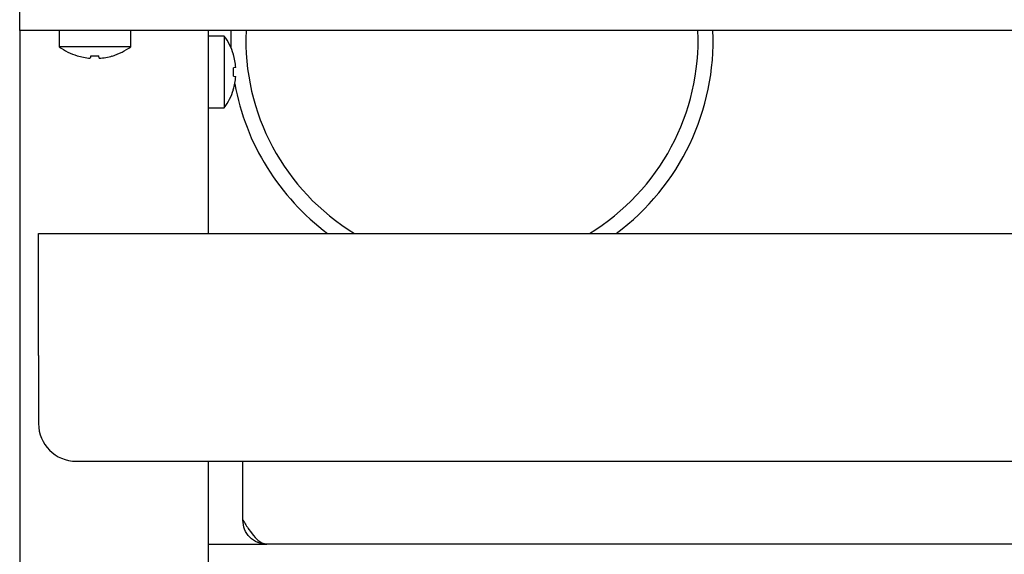
# Model space of a CAD drawing. Units: millimetres. Extents: x 5 to 415, y 5 to 292.
# Drawn here: x 35 to 48, y 123 to 131 of the extents above; entities that cross this region are included whole.
import ezdxf

# ---------------------------------------------------------------- set-up
doc = ezdxf.new("R2010")
doc.units = ezdxf.units.MM

msp = doc.modelspace()

# ---------------------------------------------------------------- linework, layer by layer
at = {"color": 7, "linetype": 'Continuous', "lineweight": 25}
for p, q in [((34.922, 130.438), (34.922, 130.728)), ((35.666, 130.438), (34.922, 130.438)), ((34.922, 130.438), (34.922, 121.218)), ((35.447, 130.438), (35.447, 130.224)), ((36.178, 130.438), (35.666, 130.438)), ((153.666, 130.438), (36.178, 130.438)), ((36.397, 130.224), (36.397, 130.438)), ((37.422, 130.438), (37.422, 127.748)), ((37.636, 130.366), (37.422, 130.366)), ((37.636, 130.366), (37.636, 129.416)), ((36.397, 130.224), (35.447, 130.224)), ((35.684, 130.106), (35.683, 130.104)), ((35.864, 130.105), (35.858, 130.073)), ((35.976, 130.072), (35.97, 130.105)), ((36.151, 130.102), (36.151, 130.103)), ((37.757, 130.124), (37.756, 130.123)), ((35.858, 130.073), (35.858, 130.073)), ((35.976, 130.072), (35.976, 130.072)), ((37.788, 129.949), (37.757, 129.943)), ((37.757, 129.836), (37.788, 129.83)), ((37.755, 129.656), (37.757, 129.656)), ((37.422, 129.416), (37.636, 129.416)), ((35.172, 127.748), (94.672, 127.748)), ((35.172, 126.128), (35.172, 127.748)), ((35.172, 126.128), (35.172, 125.228)), ((35.672, 124.728), (94.172, 124.728)), ((37.422, 124.728), (37.422, 121.025)), ((37.882, 123.948), (37.882, 124.728)), ((37.422, 123.628), (38.202, 123.628)), ((91.642, 123.628), (38.202, 123.628))]:
    msp.add_line(p, q, dxfattribs=at)
at = {"color": 7, "linetype": 'Continuous', "lineweight": 25, "flags": 128}
msp.add_lwpolyline([(37.724, 130.438), (37.722, 130.312), (37.723, 130.215)], dxfattribs=at)
at = {"color": 7, "linetype": 'Continuous', "lineweight": 25}
for centre, radius, start, end in [((36.992, 129.891), 0.8, 16.9068, 36.4236), ((40.922, 130.312), 3, 177.5929, 238.7229), ((40.922, 130.312), 3, 301.2771, 2.4071), ((40.922, 130.312), 3.2, 306.7504, 2.2566), ((35.922, 130.868), 0.8, 233.5764, 252.6489), ((35.922, 130.877), 0.807, 252.8397, 265.4522), ((35.922, 130.877), 0.807, 252.8321, 265.4486), ((35.922, 130.909), 0.806, 265.8379, 273.4583), ((35.922, 130.909), 0.806, 265.8453, 273.4506), ((35.922, 130.877), 0.807, 273.8497, 286.4622), ((35.922, 130.877), 0.807, 273.8463, 286.4548), ((35.922, 130.868), 0.8, 286.6405, 306.4236), ((36.984, 129.891), 0.806, 4.1182, 16.7381), ((36.952, 129.891), 0.807, 356.0906, 3.7336), ((36.984, 129.891), 0.806, 343.0854, 355.7063), ((40.922, 130.312), 3.2, 190.411, 233.2496), ((36.992, 129.891), 0.8, 323.5764, 342.9155), ((35.672, 125.228), 0.5, 180, 270)]:
    msp.add_arc(centre, radius, start, end, dxfattribs=at)
msp.add_open_spline([(37.882, 123.948), (37.909, 123.905), (37.964, 123.82), (38.045, 123.713), (38.125, 123.641), (38.177, 123.632), (38.202, 123.628)], degree=3, knots=[0, 0, 0, 0, 0.254774, 0.509666, 0.764559, 1, 1, 1, 1], dxfattribs=at)
msp.add_open_spline([(38.202, 123.628), (38.16, 123.633), (38.076, 123.642), (37.97, 123.716), (37.896, 123.822), (37.887, 123.906), (37.882, 123.948)], degree=3, dxfattribs=at)

doc.saveas('drawing.dxf')
